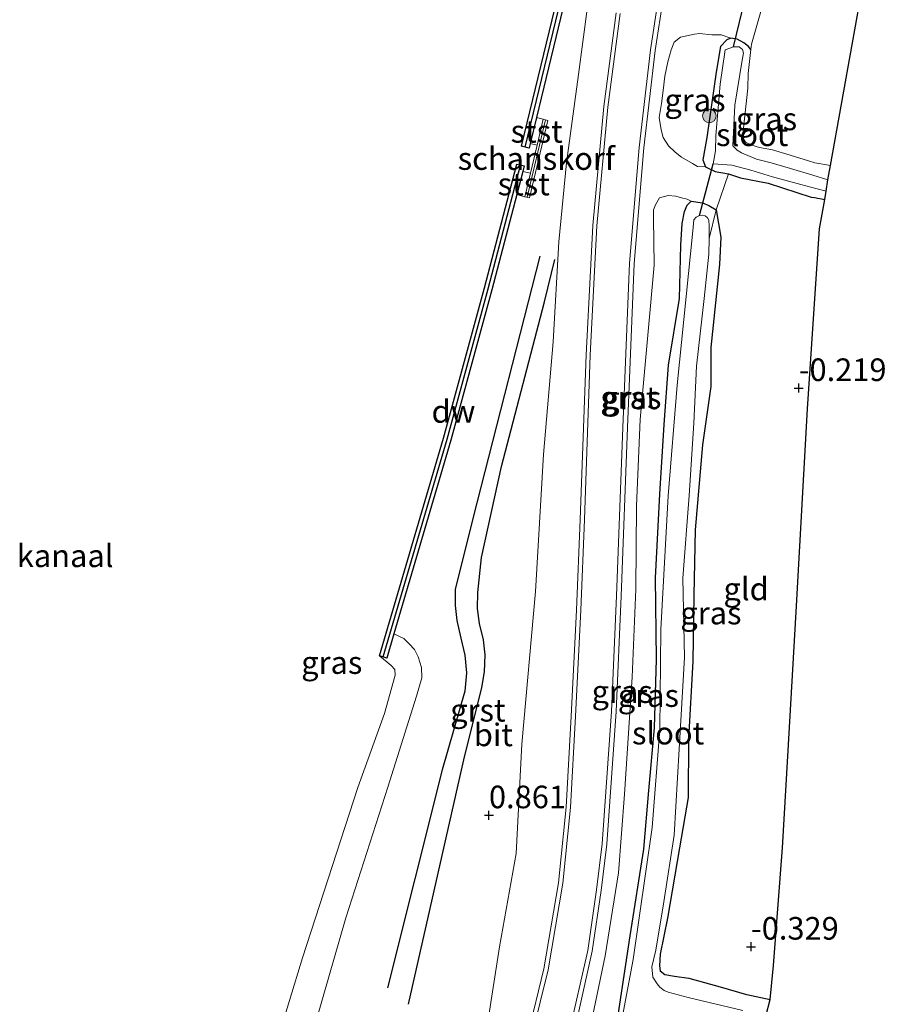
# Model space of a CAD drawing. Units: metres. Extents: x 202942 to 210007, y 518748 to 524237.
# Drawn here: x 203289 to 203386, y 519104 to 519213 of the extents above; entities that cross this region are included whole.
import ezdxf
from ezdxf.enums import TextEntityAlignment as Align

# ---------------------------------------------------------------- set-up
doc = ezdxf.new("R2010")
doc.units = ezdxf.units.M
doc.linetypes.add('IE-TERREINAFSCHEIDING', pattern=[10, 8, -2])
doc.layers.get('0').update_dxf_attribs({"lineweight": 25})
for name, color, linetype, lineweight in [('B-ME-GC-DAMWAND-GV-B6', 10, 'Continuous', 25), ('B-ME-GC-DAMWAND-L-B1', 10, 'Continuous', 25), ('B-ME-GK-SCHANSKORF-GV-B6', 93, 'Continuous', 18), ('B-ME-GR-BOOM-S-B1', 93, 'Continuous', 18), ('B-ME-GW-GRONDWERKLIJN-L-B1', 10, 'Continuous', 25), ('B-ME-GW-HOOGTEPUNT-S-B1', 10, 'Continuous', 25), ('B-ME-GW-INSTEEKWATERGANG-L-B1', 10, 'Continuous', 25), ('B-ME-GW-KRUINLIJN-L-B1', 93, 'Continuous', 18), ('B-ME-IE-GRASLAND-GV-B6', 93, 'Continuous', 18), ('B-ME-IE-GRONDWERKLIJN-GROND_INGERICHT-GV-B6', 253, 'Continuous', 18), ('B-ME-IE-TERREINAFSCHEIDING-DOORGANG-L-B1', 8, 'IE-TERREINAFSCHEIDING-KUNSTMATIG-OPEN', 18), ('B-ME-IE-TERREINAFSCHEIDING-RASTERHEKWERK-L-B1', 8, 'IE-TERREINAFSCHEIDING', 18), ('B-ME-KG-KADASTRAAL-OPNAMEDTMGRENS-L-B1', 10, 'Continuous', 25), ('B-ME-KW-DUIKER-L-B1', 10, 'Continuous', 25), ('B-ME-OB-BEKLEDING-GV-B6', 253, 'Continuous', 18), ('B-ME-OB-WATERLIJN-L-B1', 133, 'OB-WATERLIJN', 18), ('B-ME-OG-BREUK-L-B1', 10, 'Continuous', 25), ('B-ME-OG-WATER-GV-B6', 153, 'Continuous', 18), ('B-ME-VH-VERH_SOORT-BITUMEN-GV-B6', 8, 'IE-TERREINAFSCHEIDING-NATUURLIJK-HOUTWAL', 18), ('B-ME-VH-VERH_SOORT-GV-B6', 8, 'Continuous', 18), ('B-ME-VV-KORF-L-B1', 43, 'Continuous', 18)]:
    doc.layers.add(name, color=color, linetype=linetype, lineweight=lineweight)
doc.styles.add('NLCS-ISO', font='NLCS-ISO.TTF')
doc.linetypes.add('IE-TERREINAFSCHEIDING-KUNSTMATIG-OPEN', pattern='A,7,-1.5,[67,NLCS.SHX,S=0.75,R=0,X=0,Y=0],-1.5', length=10)
doc.linetypes.add('IE-TERREINAFSCHEIDING-NATUURLIJK-HOUTWAL', pattern='A,7,-1.5,[67,NLCS.SHX,S=0.75,R=45,X=0,Y=0],-1.5,7,-1.5,[70,NLCS.SHX,S=0.75,R=0,X=0,Y=0],-1.5', length=20)
doc.linetypes.add('OB-WATERLIJN', pattern='A,10,[32,NLCS.SHX,S=2,R=0,X=0,Y=0],-12', length=22)

# ---------------------------------------------------------------- blocks, each defined once
blk = doc.blocks.new('boom')
blk.add_hatch(color=256).paths.add_polyline_path([(-0.75, 0, 1), (0.75, 0, 1)])
blk.add_circle((0, 0), 0.75)
blk = doc.blocks.new('hoogtepunt')
for p, q in [((-0.5, 0), (0.5, 0)), ((0, 0.5), (0, -0.5))]:
    blk.add_line(p, q)

msp = doc.modelspace()

# ---------------------------------------------------------------- linework, layer by layer
at = {"layer": 'B-ME-GC-DAMWAND-GV-B6'}
for points in [[(203345.8633, 519199.1013, -0.323), (203345.7417, 519198.5993, -0.323), (203344.9055, 519198.8018, -0.323), (203352.9334, 519231.9521, -0.323), (203358.4161, 519254.0536, -0.323), (203366.315, 519286.2279, -0.323), (203372.4224, 519310.0738, -0.323), (203373.2559, 519309.8604, -0.323), (203373.1088, 519309.2862, -0.323), (203372.4346, 519306.6537, 0.8481), (203367.1496, 519286.0186, 0.9207), (203359.2515, 519253.8475, 0.7106), (203353.7691, 519231.7472, 0.7106), (203346.5636, 519201.9932, 0.7106), (203345.8633, 519199.1013, -0.323)], [(203330.8056, 519144.8793, 0.8355), (203330.0191, 519142.2008, 0.3204), (203329.2001, 519142.4413, -0.323), (203336.27, 519166.5188, -0.323), (203340.8108, 519183.1386, -0.323), (203344.3959, 519196.8293, -0.323), (203345.2216, 519196.6131, -0.323), (203345.0654, 519196.0164, -0.323), (203344.3998, 519193.4748, 0.7368), (203341.6355, 519182.918, 0.8025), (203337.0913, 519166.286, 0.7864), (203330.8056, 519144.8793, 0.8355)]]:
    msp.add_polyline3d(points, dxfattribs=at)
at = {"layer": 'B-ME-GC-DAMWAND-L-B1'}
for points in [[(203345.3266, 519198.6998, 0.7106), (203353.3543, 519231.8489, 0.7106), (203358.8368, 519253.9498, 0.7106), (203366.7353, 519286.1225, 0.9207), (203372.8421, 519309.9663, 0.7714)], [(203329.6094, 519142.3211, 0.7037), (203336.6805, 519166.4025, 0.7864), (203341.2229, 519183.0284, 0.8025), (203344.8085, 519196.7213, 0.7173)]]:
    msp.add_polyline3d(points, dxfattribs=at)
at = {"layer": 'B-ME-GK-SCHANSKORF-GV-B6'}
msp.add_polyline3d([(203346.6328, 519198.9183, -0.323), (203347.3124, 519201.7763, 0.8234), (203347.8222, 519201.6551, 0.8234), (203345.7879, 519193.0992, 0.8234), (203345.278, 519193.2205, 0.8234), (203345.8959, 519195.819, -0.323), (203346.6328, 519198.9183, -0.323)], dxfattribs=at)
at = {"layer": 'B-ME-GW-GRONDWERKLIJN-L-B1'}
msp.add_polyline3d([(203346.9337, 519186.6489, 1.0096), (203339.9621, 519159.3593, 0.9551), (203337.5814, 519149.8085, 0.8187), (203337.5594, 519148.0067, 0.8187), (203337.7685, 519146.348, 0.8187), (203338.1985, 519144.397, 0.846), (203338.6401, 519142.5151, 0.9278), (203338.8225, 519140.5599, 0.9823), (203338.6568, 519138.5435, 1.0096), (203336.1468, 519129.8177, 1.0096), (203330.081, 519105.7157, 1.0096)], dxfattribs=at)
at = {"layer": 'B-ME-GW-INSTEEKWATERGANG-L-B1'}
for points in [[(203370.287, 519209.495, -0.285), (203370.008, 519209.84, -0.285), (203369.514, 519210.236, -0.285), (203368.771, 519210.638, -0.285), (203368.056, 519210.751, -0.222), (203367.616, 519210.567, -0.238), (203366.927, 519209.835, -0.285), (203366.438, 519206.978, -0.297), (203365.4, 519199.757, -0.119), (203364.951, 519197.278, 0.005), (203365.276, 519196.536, -0.085), (203366.33, 519196.005, -0.222), (203367.816, 519195.755, -0.263), (203369.147, 519195.31, -0.341), (203372.204, 519194.705, -0.297), (203376.943, 519193.179, -0.291), (203377.304, 519193.112, -0.281), (203378.441, 519192.9, -0.251)], [(203355.109, 519099.545, -0.264), (203356.942, 519111.466, -0.357), (203358.456, 519121.049, -0.373), (203359.01, 519127.54, -0.423), (203359.623, 519134.475, -0.47), (203359.822, 519142.089, -0.473), (203359.721, 519151.055, -0.41), (203360.224, 519160.302, -0.292), (203360.703, 519168.041, -0.31), (203361.175, 519174.593, -0.295), (203362.38, 519181.95, -0.31), (203362.515, 519187.848, -0.217), (203362.688, 519190.241, -0.183), (203362.943, 519191.593, -0.12), (203363.224, 519192.271, -0.076), (203363.692, 519192.72, -0.08), (203364.916, 519192.535, -0.204), (203365.612, 519192.233, -0.276), (203366.423, 519191.747, -0.294), (203366.969, 519188.724, -0.423), (203366.809, 519185.718, -0.413), (203365.856, 519176.555, -0.413), (203365.866, 519172.23, -0.445), (203364.927, 519165.783, -0.491), (203364.102, 519156.378, -0.557), (203363.98, 519149.139, -0.544), (203363.868, 519141.802, -0.548), (203363.381, 519133.261, -0.504), (203363.355, 519126.758, -0.526), (203362.377, 519121.215, -0.588), (203361.048, 519113.412, -0.61), (203360.235, 519109.459, -0.604), (203360.177, 519108.164, -0.601), (203360.252, 519107.601, -0.585), (203360.747, 519107.205, -0.535), (203361.816, 519106.998, -0.529), (203363.402, 519106.795, -0.504), (203366.881, 519105.84, -0.498), (203369.779, 519105.003, -0.554), (203369.828, 519104.992, -0.555), (203372.398, 519104.42, -0.59)]]:
    msp.add_polyline3d(points, dxfattribs=at)
at = {"layer": 'B-ME-GW-KRUINLIJN-L-B1'}
for p, q in [((203347.3124, 519201.7763, 0.8234), (203346.5636, 519201.9932, 0.7106)), ((203345.278, 519193.2205, 0.8234), (203344.3998, 519193.4748, 0.7368))]:
    msp.add_line(p, q, dxfattribs=at)
for points in [[(203310.211, 519037.305, 0.8962), (203315.563, 519046.081, 1.0638), (203323.02, 519057.601, 0.9808), (203329.6, 519071.219, 1.0554), (203332.99, 519078.561, 1.0104), (203336.697, 519088.952, 1.0486), (203341.19, 519101.962, 1.0622), (203342.471, 519110.246, 0.8942), (203344.337, 519120.579, 0.9694), (203344.958, 519132.679, 0.9694), (203346.455, 519149.547, 0.9062), (203347.346, 519164.716, 0.9329), (203348.401, 519177.172, 0.8792), (203349.045, 519188.217, 0.9058), (203349.878, 519196.976, 1.0352), (203351.207, 519206.724, 1.037), (203352.667, 519217.623, 1.1235)], [(203365.276, 519196.536, -0.085), (203364.38, 519196.572, 0.005), (203363.819, 519196.879, 0.061), (203362.591, 519197.581, 0.23), (203361.902, 519198.131, 0.367), (203361.153, 519198.84, 0.539), (203360.579, 519199.761, 0.623), (203360.362, 519200.625, 0.691), (203360.139, 519201.969, 0.751), (203360.397, 519203.53, 0.738), (203360.584, 519204.965, 0.763), (203360.767, 519206.534, 0.773), (203361.087, 519208.147, 0.779), (203361.473, 519209.465, 0.779), (203361.808, 519210.291, 0.695), (203362.481, 519210.872, 0.548), (203364.026, 519211.19, 0.336), (203364.594, 519211.25, 0.236), (203365.972, 519211.13, 0.065), (203367.007, 519211.107, -0.106), (203368.056, 519210.751, -0.222)], [(203363.692, 519192.72, -0.08), (203363.22, 519192.961, -0.049), (203362.622, 519193.099, 0.076), (203361.99, 519193.28, 0.179), (203361.136, 519193.349, 0.363), (203360.171, 519193.086, 0.591), (203359.732, 519192.31, 0.753), (203359.525, 519191.748, 0.753), (203359.507, 519190.842, 0.731), (203359.576, 519185.656, 0.706), (203358.914, 519178.312, 0.675), (203358.033, 519168.581, 0.663), (203357.626, 519159.032, 0.663), (203357.556, 519149.821, 0.681), (203357.146, 519140.09, 0.697), (203356.29, 519127.133, 0.747), (203355.641, 519118.452, 0.747), (203354.15, 519109.269, 0.787), (203352.011, 519099.006, 0.918)], [(203330.8056, 519144.8793, 0.8355), (203331.9105, 519144.3425, 0.8355), (203332.4961, 519143.7834, 0.8183), (203333.0802, 519143.1498, 0.7668), (203333.4744, 519142.3459, 0.7668), (203333.8482, 519141.1569, 0.7668), (203333.8809, 519140.0059, 0.7668), (203333.2802, 519137.9785, 0.7668), (203330.1354, 519127.9253, 0.784), (203325.4735, 519113.4678, 0.8526), (203320.406, 519095.8211, 0.8526), (203314.526, 519078.0935, 0.9385), (203309.4619, 519062.7413, 0.99), (203305.4895, 519050.3692, 0.9385), (203304.5029, 519047.8917, 0.9213), (203303.6015, 519046.9337, 0.9213), (203302.4024, 519045.7768, 0.9213), (203301.9308, 519045.3388, 0.9213), (203300.2535, 519044.2617, 0.9557), (203298.8196, 519044.0019, 0.9557), (203298.0219, 519044.2885, 0.8526), (203297.2155, 519044.6033, 0.8036)]]:
    msp.add_polyline3d(points, dxfattribs=at)
at = {"layer": 'B-ME-IE-GRASLAND-GV-B6'}
for points in [[(203346.5636, 519201.9932, 0.7106), (203353.7691, 519231.7472, 0.7106)], [(203328.2703, 519042.0001, 0.6207), (203327.9099, 519043.1281, 0.6813), (203327.7327, 519044.5023, 0.7419), (203327.702, 519045.5115, 0.7873), (203327.9635, 519046.2744, 0.8328), (203329.2194, 519048.5385, 0.8631), (203333.0763, 519055.1778, 0.8782), (203336.4348, 519061.2426, 0.8934), (203340.4871, 519069.8156, 0.9237), (203343.253, 519076.7078, 0.9388), (203345.4961, 519083.0224, 0.9691), (203349.0035, 519093.9893, 0.9843), (203350.6619, 519100.5038, 0.9691), (203352.7366, 519109.7747, 0.8631), (203353.7158, 519116.5063, 0.8176), (203354.3314, 519121.6163, 0.8631), (203355.3824, 519136.2739, 0.8025), (203355.9307, 519149.0445, 0.7318), (203356.6206, 519167.6857, 0.7742), (203357.3872, 519185.8275, 0.9015), (203358.4235, 519198.62, 0.9015), (203359.6884, 519209.4022, 0.9297), (203360.6091, 519215.411, 0.9105)], [(203371.533, 519214.197, -0.285), (203370.36, 519210.09, -0.285), (203370.287, 519209.495, -0.285), (203370.008, 519209.84, -0.285), (203369.514, 519210.236, -0.285), (203368.771, 519210.638, -0.285), (203368.056, 519210.751, -0.222), (203367.007, 519211.107, -0.106), (203365.972, 519211.13, 0.065), (203364.594, 519211.25, 0.236), (203364.026, 519211.19, 0.336), (203362.481, 519210.872, 0.548), (203361.808, 519210.291, 0.695), (203361.473, 519209.465, 0.779), (203361.087, 519208.147, 0.779), (203360.767, 519206.534, 0.773), (203360.584, 519204.965, 0.763), (203360.397, 519203.53, 0.738), (203360.139, 519201.969, 0.751), (203360.362, 519200.625, 0.691), (203360.579, 519199.761, 0.623), (203361.153, 519198.84, 0.539), (203361.902, 519198.131, 0.367), (203362.591, 519197.581, 0.23), (203363.819, 519196.879, 0.061), (203364.38, 519196.572, 0.005), (203365.276, 519196.536, -0.085), (203366.33, 519196.005, -0.222), (203367.816, 519195.755, -0.263), (203366.423, 519191.747, -0.294), (203365.612, 519192.233, -0.276), (203364.916, 519192.535, -0.204), (203363.692, 519192.72, -0.08), (203363.22, 519192.961, -0.049), (203362.622, 519193.099, 0.076), (203361.99, 519193.28, 0.179), (203361.136, 519193.349, 0.363), (203360.171, 519193.086, 0.591), (203359.732, 519192.31, 0.753), (203359.525, 519191.748, 0.753), (203359.507, 519190.842, 0.731), (203359.576, 519185.656, 0.706), (203358.914, 519178.312, 0.675), (203358.033, 519168.581, 0.663), (203357.626, 519159.032, 0.663), (203357.556, 519149.821, 0.681), (203357.146, 519140.09, 0.697), (203356.29, 519127.133, 0.747), (203355.641, 519118.452, 0.747), (203354.15, 519109.269, 0.787), (203352.011, 519099.006, 0.918)], [(203355.3638, 519213.5483, 0.9191), (203354.0051, 519203.1816, 0.8424), (203352.7925, 519190.0391, 0.8999), (203352.0503, 519175.7177, 0.8808), (203351.404, 519157.534, 0.804), (203350.99, 519147.509, 0.881), (203350.42, 519135.782, 0.818), (203349.852, 519125.721, 0.837), (203349.02, 519117.351, 0.846), (203347.397, 519107.819, 0.871), (203345.64, 519100.675, 0.959), (203342.793, 519090.601, 0.896), (203339.793, 519081.443, 0.94), (203335.792, 519071.298, 0.949), (203329.379, 519058.573, 0.962), (203323.649, 519048.55, 0.993), (203316.759, 519036.755, 0.965)], [(203368.056, 519210.751, -0.222), (203367.616, 519210.567, -0.238), (203366.927, 519209.835, -0.285), (203366.438, 519206.978, -0.297), (203365.4, 519199.757, -0.119), (203364.951, 519197.278, 0.005), (203365.276, 519196.536, -0.085), (203364.38, 519196.572, 0.005), (203363.819, 519196.879, 0.061), (203362.591, 519197.581, 0.23), (203361.902, 519198.131, 0.367), (203361.153, 519198.84, 0.539), (203360.579, 519199.761, 0.623), (203360.362, 519200.625, 0.691), (203360.139, 519201.969, 0.751), (203360.397, 519203.53, 0.738), (203360.584, 519204.965, 0.763), (203360.767, 519206.534, 0.773), (203361.087, 519208.147, 0.779), (203361.473, 519209.465, 0.779), (203361.808, 519210.291, 0.695), (203362.481, 519210.872, 0.548), (203364.026, 519211.19, 0.336), (203364.594, 519211.25, 0.236), (203365.972, 519211.13, 0.065), (203367.007, 519211.107, -0.106), (203368.056, 519210.751, -0.222)], [(203370.287, 519209.495, -0.285), (203369.966, 519206.859, -0.285), (203369.931, 519205.236, -0.288), (203369.414, 519200.449, -0.288), (203369.479, 519199.6, -0.288), (203369.671, 519199.236, -0.291), (203370.383, 519198.913, -0.291), (203371.238, 519198.671, -0.279), (203372.665, 519198.408, -0.279), (203374.621, 519197.809, -0.288), (203376.633, 519197.185, -0.216), (203377.338, 519196.968, -0.211), (203379.065, 519196.664, -0.201), (203378.775, 519195.067, -1.024), (203377.136, 519195.609, -1.024), (203374.654, 519196.321, -1.024), (203372.533, 519196.973, -1.024), (203370.909, 519197.371, -1.024), (203369.231, 519198.052, -1.024), (203368.774, 519198.371, -1.024), (203368.294, 519198.828, -1.024), (203368.52, 519203.331, -1.024), (203369.325, 519208.305, -1.024), (203369.465, 519209.096, -1.024), (203369.361, 519209.48, -1.024), (203368.993, 519209.779, -1.024), (203368.353, 519209.785, -1.024), (203367.422, 519209.474, -1.024), (203366.872, 519205.645, -1.024), (203366.411, 519199.98, -1.024), (203366.353, 519198.293, -1.024), (203366.091, 519196.867, -1.024), (203368.175, 519196.7, -1.024), (203370.275, 519196.165, -1.024), (203372.667, 519195.399, -1.024), (203375.798, 519194.556, -1.024), (203377.463, 519194.116, -1.024), (203378.602, 519193.815, -1.024), (203378.441, 519192.9, -0.251), (203377.304, 519193.112, -0.281), (203376.943, 519193.179, -0.291), (203372.204, 519194.705, -0.297), (203369.147, 519195.31, -0.341), (203367.816, 519195.755, -0.263), (203366.33, 519196.005, -0.222), (203365.276, 519196.536, -0.085), (203364.951, 519197.278, 0.005), (203365.4, 519199.757, -0.119), (203366.438, 519206.978, -0.297), (203366.927, 519209.835, -0.285), (203367.616, 519210.567, -0.238), (203368.056, 519210.751, -0.222), (203368.771, 519210.638, -0.285), (203369.514, 519210.236, -0.285), (203370.008, 519209.84, -0.285), (203370.287, 519209.495, -0.285)], [(203320.406, 519095.8211, 0.8526), (203325.4735, 519113.4678, 0.8526), (203330.1354, 519127.9253, 0.784), (203333.2802, 519137.9785, 0.7668), (203333.8809, 519140.0059, 0.7668), (203333.8482, 519141.1569, 0.7668), (203333.4744, 519142.3459, 0.7668), (203333.0802, 519143.1498, 0.7668), (203332.4961, 519143.7834, 0.8183), (203331.9105, 519144.3425, 0.8355), (203330.8056, 519144.8793, 0.8355), (203337.0913, 519166.286, 0.7864), (203341.6355, 519182.918, 0.8025), (203344.3998, 519193.4748, 0.7368), (203345.278, 519193.2205, 0.8234), (203345.7879, 519193.0992, 0.8234), (203347.8222, 519201.6551, 0.8234), (203347.3124, 519201.7763, 0.8234), (203346.5636, 519201.9932, 0.7106)], [(203352.011, 519099.006, 0.918), (203354.15, 519109.269, 0.787), (203355.641, 519118.452, 0.747), (203356.29, 519127.133, 0.747), (203357.146, 519140.09, 0.697), (203357.556, 519149.821, 0.681), (203357.626, 519159.032, 0.663), (203358.033, 519168.581, 0.663), (203358.914, 519178.312, 0.675), (203359.576, 519185.656, 0.706), (203359.507, 519190.842, 0.731), (203359.525, 519191.748, 0.753), (203359.732, 519192.31, 0.753), (203360.171, 519193.086, 0.591), (203361.136, 519193.349, 0.363), (203361.99, 519193.28, 0.179), (203362.622, 519193.099, 0.076), (203363.22, 519192.961, -0.049), (203363.692, 519192.72, -0.08), (203363.224, 519192.271, -0.076), (203362.943, 519191.593, -0.12), (203362.688, 519190.241, -0.183), (203362.515, 519187.848, -0.217), (203362.38, 519181.95, -0.31), (203361.175, 519174.593, -0.295), (203360.703, 519168.041, -0.31), (203360.224, 519160.302, -0.292), (203359.721, 519151.055, -0.41), (203359.822, 519142.089, -0.473), (203359.623, 519134.475, -0.47), (203359.01, 519127.54, -0.423), (203358.456, 519121.049, -0.373), (203356.942, 519111.466, -0.357), (203355.109, 519099.545, -0.264)], [(203355.109, 519099.545, -0.264), (203356.942, 519111.466, -0.357), (203358.456, 519121.049, -0.373), (203359.01, 519127.54, -0.423), (203359.623, 519134.475, -0.47), (203359.822, 519142.089, -0.473), (203359.721, 519151.055, -0.41), (203360.224, 519160.302, -0.292), (203360.703, 519168.041, -0.31), (203361.175, 519174.593, -0.295), (203362.38, 519181.95, -0.31), (203362.515, 519187.848, -0.217), (203362.688, 519190.241, -0.183), (203362.943, 519191.593, -0.12), (203363.224, 519192.271, -0.076), (203363.692, 519192.72, -0.08), (203364.916, 519192.535, -0.204), (203365.612, 519192.233, -0.276), (203366.423, 519191.747, -0.294)], [(203366.423, 519191.747, -0.294), (203365.654, 519188.593, -1.049), (203365.682, 519189.968, -1.049), (203365.615, 519190.606, -1.049), (203365.47, 519190.87, -1.049), (203365.225, 519191.087, -1.049), (203364.909, 519191.177, -1.049), (203364.581, 519191.154, -1.049), (203364.234, 519190.941, -1.049), (203363.975, 519190.662, -1.049), (203363.915, 519190.266, -1.049), (203363.866, 519189.43, -1.049), (203362.111, 519172.371, -1.049), (203361.145, 519160.149, -1.049), (203360.316, 519145.367, -1.049), (203360.196, 519134.281, -1.049), (203359.376, 519123.459, -1.049), (203357.263, 519108.849, -1.049), (203354.791, 519095.75, -1.049)], [(203369.398, 519103.202, -1.049), (203363.35, 519104.638, -1.049), (203361.135, 519105.232, -1.049), (203360.696, 519105.431, -1.049), (203360.198, 519105.789, -1.049), (203359.93, 519106.161, -1.049), (203359.436, 519106.891, -1.049), (203359.319, 519108.057, -1.049), (203359.765, 519109.892, -1.049), (203360.635, 519115.254, -1.049), (203361.784, 519122.599, -1.049), (203362.342, 519132.106, -1.049), (203362.92, 519142.258, -1.049), (203362.76, 519151.026, -1.049), (203363.464, 519160.156, -1.049), (203363.969, 519168.16, -1.049), (203364.282, 519174.48, -1.049), (203365.1, 519181.973, -1.049), (203365.645, 519186.853, -1.049), (203365.654, 519188.593, -1.049), (203366.423, 519191.747, -0.294), (203366.969, 519188.724, -0.423), (203366.809, 519185.718, -0.413), (203365.856, 519176.555, -0.413), (203365.866, 519172.23, -0.445), (203364.927, 519165.783, -0.491), (203364.102, 519156.378, -0.557), (203363.98, 519149.139, -0.544), (203363.868, 519141.802, -0.548), (203363.381, 519133.261, -0.504), (203363.355, 519126.758, -0.526), (203362.377, 519121.215, -0.588), (203361.048, 519113.412, -0.61), (203360.235, 519109.459, -0.604), (203360.177, 519108.164, -0.601), (203360.252, 519107.601, -0.585), (203360.747, 519107.205, -0.535), (203361.816, 519106.998, -0.529), (203363.402, 519106.795, -0.504), (203366.881, 519105.84, -0.498), (203369.779, 519105.003, -0.554), (203369.828, 519104.992, -0.555), (203372.398, 519104.42, -0.59)], [(203372.398, 519104.42, -0.59), (203371.949, 519102.596, -1.049)]]:
    msp.add_polyline3d(points, dxfattribs=at)
at = {"layer": 'B-ME-IE-GRONDWERKLIJN-GROND_INGERICHT-GV-B6'}
for points in [[(203386.14, 519236.392, -0.106), (203382.719, 519217.07, -0.237), (203379.065, 519196.664, -0.201), (203377.338, 519196.968, -0.211), (203376.633, 519197.185, -0.216), (203374.621, 519197.809, -0.288), (203372.665, 519198.408, -0.279), (203371.238, 519198.671, -0.279), (203370.383, 519198.913, -0.291), (203369.671, 519199.236, -0.291), (203369.479, 519199.6, -0.288), (203369.414, 519200.449, -0.288), (203369.931, 519205.236, -0.288), (203369.966, 519206.859, -0.285), (203370.287, 519209.495, -0.285), (203370.36, 519210.09, -0.285), (203371.533, 519214.197, -0.285), (203372.268, 519214.101, -0.229), (203372.904, 519217.437, -0.205), (203375.312, 519227.186, -0.056), (203377.474, 519238.232, 0.094), (203386.14, 519236.392, -0.106)], [(203366.423, 519191.747, -0.294), (203367.816, 519195.755, -0.263), (203369.147, 519195.31, -0.341), (203372.204, 519194.705, -0.297), (203376.943, 519193.179, -0.291), (203377.304, 519193.112, -0.281), (203378.441, 519192.9, -0.251), (203377.864, 519189.646, -0.213), (203376.557, 519169.754, -0.252), (203375.27, 519147.299, -0.276), (203374.357, 519131.355, -0.203), (203373.776, 519121.225, -0.203), (203372.772, 519108.204, -0.179), (203372.398, 519104.42, -0.59), (203369.828, 519104.992, -0.555), (203369.779, 519105.003, -0.554), (203366.881, 519105.84, -0.498), (203363.402, 519106.795, -0.504), (203361.816, 519106.998, -0.529), (203360.747, 519107.205, -0.535), (203360.252, 519107.601, -0.585), (203360.177, 519108.164, -0.601), (203360.235, 519109.459, -0.604), (203361.048, 519113.412, -0.61), (203362.377, 519121.215, -0.588), (203363.355, 519126.758, -0.526), (203363.381, 519133.261, -0.504), (203363.868, 519141.802, -0.548), (203363.98, 519149.139, -0.544), (203364.102, 519156.378, -0.557), (203364.927, 519165.783, -0.491), (203365.866, 519172.23, -0.445), (203365.856, 519176.555, -0.413), (203366.809, 519185.718, -0.413), (203366.969, 519188.724, -0.423), (203366.423, 519191.747, -0.294)]]:
    msp.add_polyline3d(points, dxfattribs=at)
at = {"layer": 'B-ME-IE-TERREINAFSCHEIDING-DOORGANG-L-B1'}
for p, q in [((203370.36, 519210.09, -0.285), (203371.533, 519214.197, -0.285)), ((203367.816, 519195.755, -0.263), (203366.423, 519191.747, -0.294))]:
    msp.add_line(p, q, dxfattribs=at)
at = {"layer": 'B-ME-IE-TERREINAFSCHEIDING-RASTERHEKWERK-L-B1'}
for p, q in [((203370.287, 519209.495, -0.285), (203370.36, 519210.09, -0.285)), ((203365.654, 519188.593, -1.049), (203366.423, 519191.747, -0.294))]:
    msp.add_line(p, q, dxfattribs=at)
msp.add_polyline3d([(203370.287, 519209.495, -0.285), (203369.966, 519206.859, -0.285), (203369.931, 519205.236, -0.288), (203369.414, 519200.449, -0.288), (203369.479, 519199.6, -0.288), (203369.671, 519199.236, -0.291), (203370.383, 519198.913, -0.291), (203371.238, 519198.671, -0.279), (203372.665, 519198.408, -0.279), (203374.621, 519197.809, -0.288), (203376.633, 519197.185, -0.216), (203377.338, 519196.968, -0.211), (203379.065, 519196.664, -0.201)], dxfattribs=at)
at = {"layer": 'B-ME-KG-KADASTRAAL-OPNAMEDTMGRENS-L-B1'}
msp.add_polyline3d([(203347.044, 519042.116, -0.274), (203356.859, 519060.052, -0.266), (203364.894, 519073.992, -0.471), (203368.345, 519087.983, -0.183), (203371.213, 519099.613, -0.328), (203371.549, 519100.977, -1.049), (203371.949, 519102.596, -1.049), (203372.398, 519104.42, -0.59), (203372.772, 519108.204, -0.179), (203373.776, 519121.225, -0.203), (203374.357, 519131.355, -0.203), (203375.27, 519147.299, -0.276), (203376.557, 519169.754, -0.252), (203377.864, 519189.646, -0.213), (203378.441, 519192.9, -0.251), (203378.602, 519193.815, -1.024), (203378.775, 519195.067, -1.024), (203379.065, 519196.664, -0.201), (203382.719, 519217.07, -0.237)], dxfattribs=at)
at = {"layer": 'B-ME-KW-DUIKER-L-B1'}
for p, q in [((203368.353, 519209.785, -1.024), (203370.606, 519219.14, -1.023)), ((203364.581, 519191.154, -1.049), (203366.091, 519196.867, -1.024))]:
    msp.add_line(p, q, dxfattribs=at)
at = {"layer": 'B-ME-OB-BEKLEDING-GV-B6'}
for points in [[(203345.8633, 519199.1013, -0.323), (203346.5636, 519201.9932, 0.7106), (203347.3124, 519201.7763, 0.8234), (203346.6328, 519198.9183, -0.323), (203345.8633, 519199.1013, -0.323)], [(203345.278, 519193.2205, 0.8234), (203344.3998, 519193.4748, 0.7368), (203345.0654, 519196.0164, -0.323), (203345.8959, 519195.819, -0.323), (203345.278, 519193.2205, 0.8234)], [(203314.935, 519090.18, -0.323), (203320.69, 519109.057, -0.323), (203326.818, 519127.88, -0.323), (203329.774, 519136.056, -0.323), (203330.949, 519140.321, -0.323), (203330.892, 519140.921, -0.323), (203330.512, 519141.385, -0.323), (203329.2001, 519142.4413, -0.323), (203330.0191, 519142.2008, 0.3204), (203330.8056, 519144.8793, 0.8355), (203331.9105, 519144.3425, 0.8355), (203332.4961, 519143.7834, 0.8183), (203333.0802, 519143.1498, 0.7668), (203333.4744, 519142.3459, 0.7668), (203333.8482, 519141.1569, 0.7668), (203333.8809, 519140.0059, 0.7668), (203333.2802, 519137.9785, 0.7668), (203330.1354, 519127.9253, 0.784), (203325.4735, 519113.4678, 0.8526), (203320.406, 519095.8211, 0.8526)]]:
    msp.add_polyline3d(points, dxfattribs=at)
at = {"layer": 'B-ME-OB-WATERLIJN-L-B1'}
msp.add_polyline3d([(203352.9334, 519231.9521, -0.323), (203344.9055, 519198.8018, -0.323), (203345.7417, 519198.5993, -0.323), (203345.8633, 519199.1013, -0.323), (203346.6328, 519198.9183, -0.323), (203345.8959, 519195.819, -0.323), (203345.0654, 519196.0164, -0.323), (203345.2216, 519196.6131, -0.323), (203344.3959, 519196.8293, -0.323), (203340.8108, 519183.1386, -0.323), (203336.27, 519166.5188, -0.323), (203329.2001, 519142.4413, -0.323), (203330.512, 519141.385, -0.323), (203330.892, 519140.921, -0.323), (203330.949, 519140.321, -0.323), (203329.774, 519136.056, -0.323), (203326.818, 519127.88, -0.323), (203320.69, 519109.057, -0.323), (203314.935, 519090.18, -0.323)], dxfattribs=at)
at = {"layer": 'B-ME-OG-BREUK-L-B1'}
msp.add_polyline3d([(203332.4257, 519103.9084, 0.9551), (203338.53, 519130.9508, 0.7369), (203340.5282, 519138.9556, 0.7369), (203340.8154, 519140.6622, 0.7369), (203340.9087, 519142.5515, 0.7369), (203340.6896, 519144.2005, 0.7369), (203340.266, 519146.0028, 0.7369), (203340.0477, 519147.6914, 0.7369), (203340.0881, 519149.4334, 0.7369), (203340.4751, 519153.3065, 0.7369), (203342.7098, 519163.3954, 0.7369), (203347.4601, 519181.596, 0.7914), (203348.5887, 519186.2737, 0.7914)], dxfattribs=at)
at = {"layer": 'B-ME-OG-WATER-GV-B6'}
for points in [[(203352.9334, 519231.9521, -0.323), (203344.9055, 519198.8018, -0.323), (203345.7417, 519198.5993, -0.323), (203345.8633, 519199.1013, -0.323), (203346.6328, 519198.9183, -0.323), (203345.8959, 519195.819, -0.323), (203345.0654, 519196.0164, -0.323), (203345.2216, 519196.6131, -0.323), (203344.3959, 519196.8293, -0.323), (203340.8108, 519183.1386, -0.323), (203336.27, 519166.5188, -0.323), (203329.2001, 519142.4413, -0.323), (203330.512, 519141.385, -0.323), (203330.892, 519140.921, -0.323), (203330.949, 519140.321, -0.323), (203329.774, 519136.056, -0.323), (203326.818, 519127.88, -0.323), (203320.69, 519109.057, -0.323), (203314.935, 519090.18, -0.323)], [(203378.775, 519195.067, -1.024), (203378.602, 519193.815, -1.024), (203377.463, 519194.116, -1.024), (203375.798, 519194.556, -1.024), (203372.667, 519195.399, -1.024), (203370.275, 519196.165, -1.024), (203368.175, 519196.7, -1.024), (203366.091, 519196.867, -1.024), (203366.353, 519198.293, -1.024), (203366.411, 519199.98, -1.024), (203366.872, 519205.645, -1.024), (203367.422, 519209.474, -1.024), (203368.353, 519209.785, -1.024), (203368.993, 519209.779, -1.024), (203369.361, 519209.48, -1.024), (203369.465, 519209.096, -1.024), (203369.325, 519208.305, -1.024), (203368.52, 519203.331, -1.024), (203368.294, 519198.828, -1.024), (203368.774, 519198.371, -1.024), (203369.231, 519198.052, -1.024), (203370.909, 519197.371, -1.024), (203372.533, 519196.973, -1.024), (203374.654, 519196.321, -1.024), (203377.136, 519195.609, -1.024), (203378.775, 519195.067, -1.024)], [(203354.791, 519095.75, -1.049), (203357.263, 519108.849, -1.049), (203359.376, 519123.459, -1.049), (203360.196, 519134.281, -1.049), (203360.316, 519145.367, -1.049), (203361.145, 519160.149, -1.049), (203362.111, 519172.371, -1.049), (203363.866, 519189.43, -1.049), (203363.915, 519190.266, -1.049), (203363.975, 519190.662, -1.049), (203364.234, 519190.941, -1.049), (203364.581, 519191.154, -1.049), (203364.909, 519191.177, -1.049), (203365.225, 519191.087, -1.049), (203365.47, 519190.87, -1.049), (203365.615, 519190.606, -1.049), (203365.682, 519189.968, -1.049), (203365.654, 519188.593, -1.049)], [(203365.654, 519188.593, -1.049), (203365.645, 519186.853, -1.049), (203365.1, 519181.973, -1.049), (203364.282, 519174.48, -1.049), (203363.969, 519168.16, -1.049), (203363.464, 519160.156, -1.049), (203362.76, 519151.026, -1.049), (203362.92, 519142.258, -1.049), (203362.342, 519132.106, -1.049), (203361.784, 519122.599, -1.049), (203360.635, 519115.254, -1.049), (203359.765, 519109.892, -1.049), (203359.319, 519108.057, -1.049), (203359.436, 519106.891, -1.049), (203359.93, 519106.161, -1.049), (203360.198, 519105.789, -1.049), (203360.696, 519105.431, -1.049), (203361.135, 519105.232, -1.049), (203363.35, 519104.638, -1.049), (203369.398, 519103.202, -1.049)]]:
    msp.add_polyline3d(points, dxfattribs=at)
at = {"layer": 'B-ME-VH-VERH_SOORT-BITUMEN-GV-B6'}
for points in [[(203360.1003, 519215.5011, 0.9105), (203359.1764, 519209.4714, 0.9297), (203357.9094, 519198.671, 0.9015), (203356.8715, 519185.8593, 0.9015), (203356.1044, 519167.7062, 0.7742), (203355.4145, 519149.0651, 0.7318), (203354.8666, 519136.3035, 0.8025), (203353.817, 519121.6657, 0.8631), (203353.2037, 519116.5744, 0.8176), (203352.2282, 519109.8684, 0.8631), (203350.1595, 519100.624, 0.9691), (203348.5068, 519094.1318, 0.9843), (203345.0066, 519083.1876, 0.9691), (203342.7697, 519076.8905, 0.9388), (203340.0135, 519070.0223, 0.9237), (203335.9749, 519061.4784, 0.8934), (203332.627, 519055.4327, 0.8782), (203328.7701, 519048.7936, 0.8631), (203327.4897, 519046.4851, 0.8328), (203327.1828, 519045.5899, 0.7873), (203327.2171, 519044.4613, 0.7419), (203327.4036, 519043.0155, 0.6813), (203327.7985, 519041.7794, 0.6207)], [(203317.1592, 519036.5149, 0.965), (203324.0531, 519048.3165, 0.993), (203329.7902, 519058.352, 0.962), (203336.2183, 519071.107, 0.949), (203340.2322, 519081.2846, 0.94), (203343.2395, 519090.4648, 0.896), (203346.0913, 519100.5558, 0.959), (203347.8542, 519107.724, 0.871), (203349.4828, 519117.2887, 0.846), (203350.3174, 519125.6848, 0.837), (203350.886, 519135.7575, 0.818), (203351.4562, 519147.488, 0.881), (203351.8703, 519157.5162, 0.804), (203352.5166, 519175.6973, 0.8808), (203353.2581, 519190.0055, 0.8999), (203354.4691, 519203.1298, 0.8424), (203355.8253, 519213.4781, 0.9191)]]:
    msp.add_polyline3d(points, dxfattribs=at)
at = {"layer": 'B-ME-VH-VERH_SOORT-GV-B6'}
for points in [[(203327.7985, 519041.7794, 0.6207), (203327.4036, 519043.0155, 0.6813), (203327.2171, 519044.4613, 0.7419), (203327.1828, 519045.5899, 0.7873), (203327.4897, 519046.4851, 0.8328), (203328.7701, 519048.7936, 0.8631), (203332.627, 519055.4327, 0.8782), (203335.9749, 519061.4784, 0.8934), (203340.0135, 519070.0223, 0.9237), (203342.7697, 519076.8905, 0.9388), (203345.0066, 519083.1876, 0.9691), (203348.5068, 519094.1318, 0.9843), (203350.1595, 519100.624, 0.9691), (203352.2282, 519109.8684, 0.8631), (203353.2037, 519116.5744, 0.8176), (203353.817, 519121.6657, 0.8631), (203354.8666, 519136.3035, 0.8025), (203355.4145, 519149.0651, 0.7318), (203356.1044, 519167.7062, 0.7742), (203356.8715, 519185.8593, 0.9015), (203357.9094, 519198.671, 0.9015), (203359.1764, 519209.4714, 0.9297), (203360.1003, 519215.5011, 0.9105)], [(203360.6091, 519215.411, 0.9105), (203359.6884, 519209.4022, 0.9297), (203358.4235, 519198.62, 0.9015), (203357.3872, 519185.8275, 0.9015), (203356.6206, 519167.6857, 0.7742), (203355.9307, 519149.0445, 0.7318), (203355.3824, 519136.2739, 0.8025), (203354.3314, 519121.6163, 0.8631), (203353.7158, 519116.5063, 0.8176), (203352.7366, 519109.7747, 0.8631), (203350.6619, 519100.5038, 0.9691), (203349.0035, 519093.9893, 0.9843), (203345.4961, 519083.0224, 0.9691), (203343.253, 519076.7078, 0.9388), (203340.4871, 519069.8156, 0.9237), (203336.4348, 519061.2426, 0.8934), (203333.0763, 519055.1778, 0.8782), (203329.2194, 519048.5385, 0.8631), (203327.9635, 519046.2744, 0.8328), (203327.702, 519045.5115, 0.7873), (203327.7327, 519044.5023, 0.7419), (203327.9099, 519043.1281, 0.6813), (203328.2703, 519042.0001, 0.6207)], [(203316.759, 519036.755, 0.965), (203323.649, 519048.55, 0.993), (203329.379, 519058.573, 0.962), (203335.792, 519071.298, 0.949), (203339.793, 519081.443, 0.94), (203342.793, 519090.601, 0.896), (203345.64, 519100.675, 0.959), (203347.397, 519107.819, 0.871), (203349.02, 519117.351, 0.846), (203349.852, 519125.721, 0.837), (203350.42, 519135.782, 0.818), (203350.99, 519147.509, 0.881), (203351.404, 519157.534, 0.804), (203352.0503, 519175.7177, 0.8808), (203352.7925, 519190.0391, 0.8999), (203354.0051, 519203.1816, 0.8424), (203355.3638, 519213.5483, 0.9191)], [(203355.8253, 519213.4781, 0.9191), (203354.4691, 519203.1298, 0.8424), (203353.2581, 519190.0055, 0.8999), (203352.5166, 519175.6973, 0.8808), (203351.8703, 519157.5162, 0.804), (203351.4562, 519147.488, 0.881), (203350.886, 519135.7575, 0.818), (203350.3174, 519125.6848, 0.837), (203349.4828, 519117.2887, 0.846), (203347.8542, 519107.724, 0.871), (203346.0913, 519100.5558, 0.959), (203343.2395, 519090.4648, 0.896), (203340.2322, 519081.2846, 0.94), (203336.2183, 519071.107, 0.949), (203329.7902, 519058.352, 0.962), (203324.0531, 519048.3165, 0.993), (203317.1592, 519036.5149, 0.965)]]:
    msp.add_polyline3d(points, dxfattribs=at)
at = {"layer": 'B-ME-VV-KORF-L-B1'}
msp.add_line((203345.5278, 519193.1611, 0.8234), (203347.5622, 519201.7169, 0.8234), dxfattribs=at)

# ---------------------------------------------------------------- block references
at = {"layer": 'B-ME-GR-BOOM-S-B1', "rotation": 90}
msp.add_blockref('boom', (203365.683, 519202.154, 0.014), dxfattribs=at)
at = {"layer": 'B-ME-GW-HOOGTEPUNT-S-B1', "rotation": 90}
for p in [(203375.577, 519172.051, -0.219), (203375.577, 519172.051, -0.219), (203341.31, 519124.807, 0.8608), (203341.31, 519124.807, 0.8608), (203370.294, 519110.276, -0.329), (203370.294, 519110.276, -0.329)]:
    msp.add_blockref('hoogtepunt', p, dxfattribs=at)

# ---------------------------------------------------------------- texts
at = {"layer": 'B-ME-GC-DAMWAND-GV-B6', "ltscale": 0.2, "style": 'NLCS-ISO'}
msp.add_text('dw', height=2.5, dxfattribs=at).set_placement((203337.3877, 519169.4714), align=Align.MIDDLE_CENTER)
at = {"layer": 'B-ME-GC-DAMWAND-L-B1', "ltscale": 0.2, "style": 'NLCS-ISO'}
msp.add_text('dw', height=2.5, dxfattribs=at).set_placement((203337.3901, 519169.4707), align=Align.MIDDLE_CENTER)
at = {"layer": 'B-ME-GK-SCHANSKORF-GV-B6', "ltscale": 0.2, "style": 'NLCS-ISO'}
msp.add_text('schanskorf', height=2.5, dxfattribs=at).set_placement((203346.5501, 519197.4377), align=Align.MIDDLE_CENTER)
at = {"layer": 'B-ME-GW-HOOGTEPUNT-S-B1', "ltscale": 0.2, "style": 'NLCS-ISO'}
for s, p in [('-0.219', (203375.577, 519172.051, -0.219)), ('-0.219', (203375.577, 519172.051, -0.219)), ('0.861', (203341.31, 519124.807, 0.8608)), ('0.861', (203341.31, 519124.807, 0.8608)), ('-0.329', (203370.294, 519110.276, -0.329)), ('-0.329', (203370.294, 519110.276, -0.329))]:
    msp.add_text(s, height=2.5, dxfattribs=at).set_placement(p, align=Align.BOTTOM_LEFT)
at = {"layer": 'B-ME-IE-GRASLAND-GV-B6', "ltscale": 0.2, "style": 'NLCS-ISO'}
for p in [(203364.0975, 519203.893), (203372.008, 519201.8255), (203357.001, 519171.0109), (203365.8585, 519147.1715), (203323.9265, 519141.6962), (203356.044, 519138.4845), (203358.944, 519138.047)]:
    msp.add_text('gras', height=2.5, dxfattribs=at).set_placement(p, align=Align.MIDDLE_CENTER)
at = {"layer": 'B-ME-IE-GRONDWERKLIJN-GROND_INGERICHT-GV-B6', "ltscale": 0.2, "style": 'NLCS-ISO'}
msp.add_text('gld', height=2.5, dxfattribs=at).set_placement((203369.7492, 519149.8441), align=Align.MIDDLE_CENTER)
at = {"layer": 'B-ME-OB-BEKLEDING-GV-B6', "ltscale": 0.2, "style": 'NLCS-ISO'}
for p in [(203346.5906, 519200.4456), (203345.1597, 519194.6209)]:
    msp.add_text('stst', height=2.5, dxfattribs=at).set_placement(p, align=Align.MIDDLE_CENTER)
at = {"layer": 'B-ME-OG-WATER-GV-B6', "ltscale": 0.2, "style": 'NLCS-ISO'}
for s, p in [('sloot', (203370.4252, 519200.0683)), ('kanaal', (203294.4467, 519153.5055)), ('sloot', (203361.1256, 519133.8943))]:
    msp.add_text(s, height=2.5, dxfattribs=at).set_placement(p, align=Align.MIDDLE_CENTER)
at = {"layer": 'B-ME-VH-VERH_SOORT-BITUMEN-GV-B6', "ltscale": 0.2, "style": 'NLCS-ISO'}
msp.add_text('bit', height=2.5, dxfattribs=at).set_placement((203341.7993, 519133.7021), align=Align.MIDDLE_CENTER)
at = {"layer": 'B-ME-VH-VERH_SOORT-GV-B6', "ltscale": 0.2, "style": 'NLCS-ISO'}
for p in [(203356.8994, 519170.9618), (203340.0889, 519136.4238)]:
    msp.add_text('grst', height=2.5, dxfattribs=at).set_placement(p, align=Align.MIDDLE_CENTER)
at = {"layer": 'B-ME-VV-KORF-L-B1', "ltscale": 0.2, "style": 'NLCS-ISO'}
msp.add_text('schanskorf', height=2.5, dxfattribs=at).set_placement((203346.545, 519197.439), align=Align.MIDDLE_CENTER)

doc.saveas('drawing.dxf')
